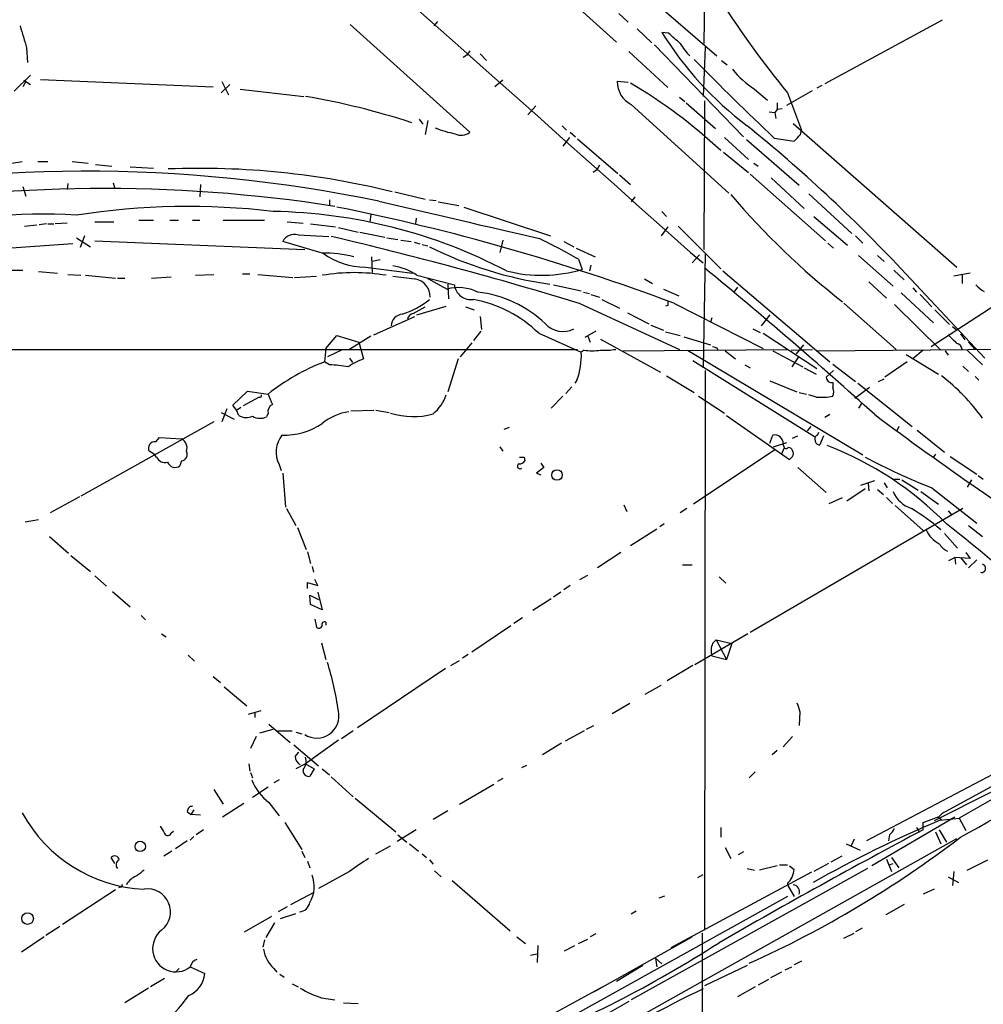
# Model space of a CAD drawing. Extents: x 3 to 978, y 0 to 910.
# Drawn here: x 474 to 585, y 284 to 398 of the extents above; entities that cross this region are included whole.
import ezdxf

# ---------------------------------------------------------------- set-up
doc = ezdxf.new("R2010")
doc.units = 0
doc.header["$MEASUREMENT"] = 0
doc.layers.add('MAIN', color=5, linetype='CONTINUOUS')

msp = doc.modelspace()

# ---------------------------------------------------------------- linework, layer by layer
at = {"layer": 'MAIN'}
for p, q in [((552.704, 406.9927), (552.5347, 394.8853)), ((544.1527, 401.9973), (554.0587, 393.446)), ((538.226, 398.8647), (542.4593, 395.0547)), ((542.7133, 398.3567), (543.814, 397.3407)), ((511.7253, 397.0867), (525.526, 384.6407)), ((521.8007, 397.4253), (521.3773, 396.9173)), ((580.0513, 397.5947), (566.5047, 390.2287)), ((544.83, 396.5787), (546.5233, 394.97)), ((548.4707, 396.0707), (547.7087, 396.1553)), ((546.862, 394.716), (557.1067, 384.1327)), ((552.704, 394.462), (552.45, 388.7893)), ((474.3873, 394.3773), (474.472, 392.684)), ((525.1873, 393.5307), (524.764, 393.2767)), ((525.526, 394.0387), (525.1873, 393.5307)), ((526.7113, 393.7), (527.4733, 392.938)), ((543.8987, 393.954), (548.386, 389.8053)), ((554.5667, 392.938), (555.244, 392.43)), ((474.8107, 391.2447), (472.948, 389.382)), ((474.3027, 390.4827), (473.964, 389.89)), ((474.0487, 390.652), (474.8107, 390.144)), ((475.996, 390.7367), (495.8927, 389.89)), ((497.84, 390.144), (496.824, 389.2127)), ((496.9087, 390.4827), (497.6707, 388.9587)), ((529.336, 390.652), (528.4047, 389.89)), ((543.814, 390.398), (542.544, 390.4827)), ((566.166, 390.0593), (565.5733, 389.7207)), ((499.0253, 389.636), (506.3913, 388.7893)), ((558.3767, 389.636), (559.9007, 388.366)), ((562.102, 387.7733), (565.0653, 389.4667)), ((562.1867, 389.2127), (563.7953, 384.8947)), ((533.146, 387.6887), (532.2147, 386.6727)), ((544.1527, 387.858), (555.4133, 377.6133)), ((549.7407, 388.7047), (550.3333, 388.1967)), ((550.5027, 388.0273), (553.8893, 385.064)), ((552.6193, 388.2813), (552.5347, 371.094)), ((561.0013, 388.0273), (561.0013, 387.2653)), ((560.07, 387.0113), (560.7473, 386.9267)), ((561.0013, 387.2653), (560.7473, 386.9267)), ((560.7473, 386.9267), (560.832, 386.2493)), ((561.594, 387.35), (561.0013, 387.2653)), ((519.684, 386.1647), (520.1073, 385.572)), ((520.7, 385.9953), (520.3613, 384.3867)), ((536.194, 385.4027), (536.702, 384.8947)), ((562.864, 385.6567), (581.7447, 369.062)), ((537.1253, 384.6407), (537.718, 384.1327)), ((563.7107, 384.3867), (563.7953, 384.8947)), ((537.0407, 384.048), (536.2787, 383.032)), ((537.972, 383.8787), (542.6287, 379.8993)), ((554.9053, 384.048), (557.6993, 381.508)), ((557.4453, 383.794), (563.5413, 378.5447)), ((560.6627, 383.9633), (562.9487, 383.6247)), ((554.8207, 382.3547), (557.6993, 379.984)), ((472.694, 381.0847), (473.8793, 381.254)), ((475.6573, 381.254), (476.8427, 381.254)), ((479.6367, 381.254), (481.4993, 381.0847)), ((482.346, 380.9153), (484.2087, 380.746)), ((540.512, 380.8307), (540.1733, 380.3227)), ((558.292, 381.0847), (558.8, 380.746)), ((486.3253, 380.6613), (489.0347, 380.492)), ((540.1733, 380.3227), (539.75, 379.984)), ((542.798, 379.73), (544.068, 378.6293)), ((557.8687, 379.8147), (566.5893, 372.11)), ((479.1287, 378.714), (479.044, 378.0367)), ((484.378, 378.7987), (484.5473, 378.1213)), ((494.4533, 378.6293), (494.3687, 377.19)), ((560.324, 379.3913), (564.134, 375.8353)), ((473.964, 378.3753), (474.3027, 377.2747)), ((516.89, 377.7827), (520.3613, 376.936)), ((564.642, 377.5287), (569.6373, 372.9567)), ((509.3547, 376.8513), (509.3547, 376.174)), ((520.8693, 376.8513), (521.6313, 376.7667)), ((521.8853, 376.5973), (524.256, 376.174)), ((544.576, 377.19), (544.1527, 376.5973)), ((514.096, 375.158), (514.0113, 374.3113)), ((524.8487, 376.0047), (534.8393, 372.7027)), ((547.7087, 375.4967), (548.2167, 374.904)), ((474.1333, 373.8033), (475.5727, 373.9727)), ((476.6733, 374.0573), (475.8267, 373.9727)), ((476.8427, 374.0573), (477.52, 374.0573)), ((479.044, 374.142), (477.6893, 374.0573)), ((482.2613, 374.3113), (484.4627, 374.3113)), ((487.3413, 374.4807), (489.0347, 374.4807)), ((490.8973, 374.4807), (491.9133, 374.4807)), ((493.522, 374.4807), (494.3687, 374.4807)), ((497.078, 374.4807), (501.8193, 374.4807)), ((504.444, 374.3113), (506.3067, 374.142)), ((507.1533, 374.0573), (510.032, 373.7187)), ((519.3453, 374.7347), (519.2607, 374.0573)), ((565.2347, 374.904), (569.1293, 371.602)), ((510.3707, 373.634), (512.6567, 373.126)), ((512.826, 373.126), (515.7047, 372.5333)), ((548.386, 373.7187), (547.624, 372.7027)), ((549.5713, 373.8033), (554.482, 368.8927)), ((479.7213, 371.7713), (471.5087, 371.1787)), ((480.1447, 372.4487), (481.7533, 371.4327)), ((481.076, 372.7027), (480.568, 371.348)), ((482.2613, 372.11), (506.476, 371.094)), ((508.508, 370.6707), (503.936, 372.0253)), ((505.714, 372.7873), (509.27, 372.618)), ((515.9587, 372.4487), (517.2287, 372.2793)), ((517.5673, 372.1947), (518.7527, 372.0253)), ((519.0913, 371.9407), (519.7687, 371.7713)), ((520.0227, 371.6867), (520.7, 371.5173)), ((529.336, 372.1947), (528.9973, 370.7553)), ((536.3633, 372.0253), (537.5487, 371.4327)), ((566.8433, 371.856), (567.5207, 371.2633)), ((570.0607, 372.7027), (570.9073, 371.856)), ((537.8027, 371.2633), (540.004, 370.2473)), ((551.0107, 370.7553), (552.45, 369.57)), ((552.704, 370.586), (552.45, 357.4627)), ((514.1807, 370.2473), (514.2653, 368.4693)), ((515.1967, 369.9087), (514.2653, 369.7393)), ((538.0567, 369.9933), (538.48, 368.808)), ((552.0267, 370.5013), (551.18, 369.57)), ((570.3993, 370.4167), (574.3787, 366.8607)), ((572.6007, 370.4167), (573.3627, 369.7393)), ((470.5773, 368.7233), (473.964, 368.7233)), ((475.742, 368.554), (477.9433, 368.3847)), ((499.2793, 368.3), (500.126, 368.3)), ((513.5033, 369.062), (518.922, 368.3847)), ((539.496, 369.316), (539.3267, 368.6387)), ((554.736, 368.6387), (567.0973, 358.14)), ((574.4633, 368.7233), (575.6487, 367.6227)), ((575.31, 368.8927), (584.962, 358.5633)), ((583.2687, 368.3847), (581.406, 368.046)), ((479.1287, 368.2153), (480.6527, 368.1307)), ((481.1607, 368.1307), (484.632, 367.792)), ((484.886, 367.792), (485.7327, 367.792)), ((488.7807, 367.792), (491.0667, 367.9613)), ((493.8607, 368.1307), (495.9773, 368.2153)), ((501.0573, 368.2153), (505.1213, 367.8767)), ((505.2907, 367.8767), (507.8307, 368.046)), ((519.43, 368.1307), (523.748, 367.03)), ((520.6153, 367.792), (522.9013, 366.522)), ((545.6767, 367.7073), (546.608, 367.1993)), ((571.5847, 367.3687), (573.6167, 365.506)), ((582.3373, 368.1307), (582.3373, 367.1993)), ((522.986, 367.1147), (523.0707, 365.4213)), ((535.178, 367.03), (538.3953, 366.3527)), ((538.6493, 366.1833), (539.3267, 366.014)), ((547.878, 366.522), (549.656, 365.76)), ((556.4293, 366.776), (556.006, 366.1833)), ((575.31, 366.0987), (579.0353, 362.6273)), ((576.6647, 366.6913), (577.088, 366.1833)), ((539.496, 365.9293), (540.512, 365.5907)), ((540.766, 365.3367), (542.798, 364.3207)), ((549.0633, 364.9133), (559.3927, 359.664)), ((568.706, 364.9133), (574.7173, 359.5793)), ((577.5113, 365.9293), (578.866, 364.49)), ((519.0067, 363.728), (520.3613, 364.49)), ((519.43, 363.5587), (522.8167, 364.5747)), ((525.018, 364.49), (526.034, 364.1513)), ((538.3107, 364.8287), (549.7407, 359.5793)), ((543.7293, 363.8127), (546.1847, 362.5427)), ((548.386, 364.6593), (548.132, 364.5747)), ((574.548, 364.744), (579.882, 359.4947)), ((578.7813, 359.918), (586.232, 364.744)), ((579.2047, 364.1513), (580.898, 362.458)), ((514.4347, 361.2727), (519.176, 363.3893)), ((526.7113, 363.3893), (526.8807, 361.8653)), ((553.466, 363.22), (553.2967, 362.712)), ((560.1547, 363.5587), (559.1387, 362.2887)), ((526.796, 361.696), (525.9493, 360.5953)), ((540.0887, 361.696), (538.8187, 360.934)), ((546.4387, 362.3733), (547.878, 361.7807)), ((548.132, 361.6113), (549.8253, 361.188)), ((558.2073, 361.95), (559.054, 361.5267)), ((581.2367, 362.204), (581.66, 361.8653)), ((508.9313, 359.664), (510.2013, 361.188)), ((510.2013, 361.188), (512.7413, 360.426)), ((514.096, 361.1033), (511.6407, 359.5793)), ((512.7413, 360.426), (513.2493, 358.4787)), ((525.78, 360.3413), (524.4253, 358.7327)), ((533.4847, 361.442), (538.3953, 359.2407)), ((539.1573, 361.1033), (539.4113, 360.426)), ((540.5967, 360.7647), (547.5393, 356.9547)), ((550.2487, 361.0187), (553.2967, 360.0873)), ((559.3927, 361.442), (565.5733, 357.378)), ((582.168, 361.3573), (582.676, 360.68)), ((583.0993, 360.426), (583.8613, 359.5793)), ((455.0833, 359.5793), (537.972, 359.5793)), ((508.9313, 359.664), (508.762, 358.14)), ((510.7093, 359.4947), (509.1007, 358.7327)), ((538.734, 359.4947), (538.3953, 359.2407)), ((543.2213, 359.41), (562.102, 359.5793)), ((550.672, 359.4947), (570.9073, 347.3873)), ((554.0587, 359.7487), (554.1433, 359.4947)), ((554.99, 359.41), (556.1753, 358.4787)), ((560.4933, 359.41), (563.9647, 357.5473)), ((562.61, 359.4947), (565.0653, 359.5793)), ((564.0493, 360.0873), (563.2027, 359.0713)), ((565.658, 359.41), (591.9893, 359.664)), ((577.85, 359.4947), (576.6647, 358.4787)), ((580.39, 359.41), (580.7287, 358.902)), ((582.93, 359.4947), (584.708, 357.8013)), ((509.3547, 357.8013), (508.762, 358.14)), ((511.6407, 358.5633), (511.9793, 358.0553)), ((524.1713, 358.4787), (522.986, 354.6687)), ((551.2647, 358.3093), (565.3193, 349.504)), ((563.4567, 358.7327), (562.6947, 357.5473)), ((575.9873, 358.14), (573.4473, 356.362)), ((575.9027, 358.9867), (579.628, 356.7007)), ((552.704, 357.124), (552.6193, 292.5233)), ((557.276, 357.8013), (557.8687, 357.4627)), ((564.134, 357.4627), (565.4887, 356.7007)), ((567.5207, 357.124), (566.674, 356.362)), ((567.436, 357.886), (570.0607, 355.854)), ((582.422, 357.632), (583.0993, 357.0393)), ((537.8873, 356.0233), (537.6333, 355.6847)), ((548.2167, 356.5313), (551.434, 354.584)), ((560.1547, 355.9387), (563.2873, 354.6687)), ((572.6853, 355.854), (573.3627, 356.1927)), ((583.8613, 356.4467), (584.2847, 356.0233)), ((498.1787, 353.1447), (499.872, 354.7533)), ((499.872, 354.7533), (502.2427, 354.4147)), ((537.2947, 355.2613), (536.6173, 354.4993)), ((567.436, 355.7693), (567.436, 355.1767)), ((571.6693, 355.1767), (569.976, 353.9067)), ((570.3147, 355.6847), (576.58, 350.6893)), ((501.2267, 354.076), (499.364, 353.06)), ((536.2787, 354.1607), (534.924, 352.806)), ((551.942, 354.1607), (554.9053, 352.2133)), ((563.5413, 354.584), (564.388, 354.4147)), ((565.4887, 354.076), (564.642, 354.33)), ((497.5013, 352.7213), (496.9087, 351.1973)), ((498.602, 352.552), (498.1787, 353.1447)), ((498.602, 352.552), (499.11, 352.8907)), ((498.856, 351.9593), (498.602, 352.552)), ((511.81, 352.4673), (514.4347, 352.552)), ((514.6887, 352.552), (516.2127, 352.298)), ((570.738, 353.314), (570.3993, 352.806)), ((496.824, 352.298), (498.348, 351.536)), ((502.2427, 352.2133), (502.0733, 351.79)), ((555.1593, 351.9593), (562.4407, 346.8793)), ((567.0973, 352.044), (566.5047, 351.7053)), ((495.9773, 351.1973), (480.6527, 342.646)), ((529.5053, 350.3507), (530.098, 350.6047)), ((564.896, 350.6893), (564.4727, 350.1813)), ((575.056, 350.6893), (574.802, 350.1813)), ((577.1727, 350.266), (580.3053, 347.726)), ((489.2887, 348.9113), (489.712, 349.4193)), ((489.712, 349.4193), (492.252, 349.25)), ((560.1547, 348.742), (560.4933, 349.6733)), ((562.7793, 349.3347), (563.372, 349.5887)), ((565.658, 349.6733), (565.8273, 350.012)), ((566.3353, 349.5887), (565.912, 348.5727)), ((528.9973, 348.3187), (529.336, 347.8107)), ((560.7473, 347.98), (551.3493, 341.7147)), ((560.578, 348.3187), (562.102, 348.8267)), ((561.7633, 348.1493), (561.5093, 347.472)), ((561.7633, 348.4033), (561.6787, 348.6573)), ((489.1193, 347.472), (488.5267, 347.8107)), ((489.3733, 347.1333), (489.1193, 347.472)), ((492.252, 346.71), (492.0827, 346.1173)), ((531.7913, 347.1333), (531.876, 346.71)), ((579.2893, 347.472), (578.9507, 347.0487)), ((580.9827, 347.218), (584.0307, 345.186)), ((503.5127, 346.2867), (503.7667, 345.6093)), ((534.0773, 345.948), (533.2307, 345.2707)), ((533.7387, 346.456), (534.0773, 345.948)), ((563.372, 345.948), (566.674, 343.0693)), ((503.936, 345.2707), (504.2747, 341.376)), ((533.2307, 345.2707), (533.7387, 345.1013)), ((570.6533, 343.916), (572.262, 344.424)), ((574.294, 344.5933), (575.1407, 344.5933)), ((575.3947, 344.5087), (577.2573, 343.3233)), ((583.438, 344.5087), (582.93, 343.662)), ((584.2, 345.0167), (584.7927, 344.5933)), ((571.1613, 343.4927), (569.0447, 342.0533)), ((571.5, 344.0853), (571.5847, 343.2387)), ((572.6007, 343.408), (573.278, 342.8153)), ((573.3627, 344.17), (573.7013, 343.5773)), ((578.866, 343.5773), (584.0307, 339.5133)), ((480.4833, 342.5613), (477.0967, 340.6987)), ((567.0127, 341.7993), (568.5367, 342.4767)), ((573.6167, 342.4767), (574.294, 341.7993)), ((577.596, 343.154), (579.628, 341.7147)), ((504.3593, 341.2067), (505.46, 339.2593)), ((543.306, 341.63), (543.6447, 340.868)), ((550.5873, 341.2067), (549.8253, 340.6987)), ((574.6327, 341.5453), (577.85, 338.6667)), ((582.422, 341.2067), (578.1887, 338.7513)), ((474.218, 339.6827), (475.742, 339.9367)), ((580.7287, 340.9527), (581.152, 340.4447)), ((505.6293, 339.0053), (506.6453, 336.4653)), ((547.116, 338.836), (544.068, 336.8887)), ((547.9627, 339.4287), (547.4547, 339.09)), ((578.1887, 338.7513), (557.8687, 326.898)), ((583.0993, 339.2593), (584.708, 337.9893)), ((477.012, 337.9893), (479.2133, 336.042)), ((580.3053, 338.328), (581.8293, 336.6347)), ((479.4673, 335.788), (481.7533, 333.9253)), ((506.8147, 336.2113), (507.1533, 334.8567)), ((542.9673, 336.1267), (540.258, 334.3487)), ((580.8133, 335.1953), (581.4907, 335.534)), ((581.4907, 335.534), (581.5753, 334.772)), ((583.2687, 335.4493), (581.4907, 335.534)), ((582.168, 335.534), (582.8453, 334.6873)), ((582.7607, 336.1267), (583.2687, 335.4493)), ((507.3227, 334.518), (507.492, 333.8407)), ((550.0793, 334.6873), (551.18, 334.6873)), ((584.0307, 335.28), (583.0993, 334.3487)), ((482.2613, 333.4173), (483.616, 332.232)), ((538.226, 332.994), (539.1573, 333.502)), ((554.3127, 333.3327), (555.0747, 332.5707)), ((506.8147, 331.978), (506.8147, 332.6553)), ((506.8147, 332.6553), (508, 332.3167)), ((508, 332.3167), (507.6613, 332.994)), ((537.1253, 332.3167), (536.3633, 331.8087)), ((484.2933, 331.6393), (486.3253, 329.8613)), ((507.1533, 330.1153), (507.0687, 331.216)), ((507.0687, 331.216), (508.0847, 330.708)), ((508, 331.5547), (508.508, 329.5227)), ((534.924, 330.7927), (532.8073, 329.438)), ((536.0247, 331.5547), (535.178, 330.962)), ((508.508, 329.5227), (507.1533, 330.1153)), ((487.5953, 328.8453), (488.1033, 328.3373)), ((531.622, 328.5913), (530.606, 327.914)), ((507.6613, 328.422), (507.8307, 327.4907)), ((508.9313, 328.0833), (508.9313, 327.7447)), ((530.2673, 327.66), (525.78, 324.612)), ((489.966, 326.7287), (490.474, 326.39)), ((557.6147, 326.7287), (551.5187, 323.1727)), ((508.4233, 325.7127), (508.9313, 323.7653)), ((553.5507, 325.628), (553.974, 326.0513)), ((553.974, 326.0513), (555.752, 325.628)), ((553.974, 326.0513), (555.1593, 323.7653)), ((555.752, 325.628), (555.1593, 323.7653)), ((493.014, 324.2733), (493.776, 323.596)), ((525.3567, 324.358), (524.6793, 323.9347)), ((553.466, 324.1887), (555.1593, 323.7653)), ((523.3247, 323.088), (524.3407, 323.6807)), ((551.2647, 323.088), (548.3013, 321.31)), ((495.8927, 321.818), (496.7393, 321.1407)), ((522.732, 322.7493), (512.572, 315.8913)), ((497.1627, 320.6327), (499.7873, 318.4313)), ((545.7613, 319.786), (547.624, 320.802)), ((543.9833, 318.6853), (541.9513, 317.5)), ((501.396, 317.8387), (499.9567, 317.4153)), ((500.7187, 317.5847), (500.7187, 317.0767)), ((563.626, 317.754), (563.5413, 316.1453)), ((502.3273, 316.3147), (504.7827, 314.198)), ((538.988, 315.722), (539.8347, 316.1453)), ((500.888, 314.8753), (500.2107, 313.5207)), ((501.3113, 315.2987), (502.8353, 315.722)), ((503.3433, 315.5527), (505.0367, 315.5527)), ((505.46, 315.3833), (506.1373, 315.214)), ((512.064, 315.5527), (510.7093, 314.6213)), ((538.734, 315.5527), (536.5327, 314.3673)), ((562.7793, 314.8753), (561.6787, 313.69)), ((594.2753, 314.96), (571.3307, 302.8527)), ((599.44, 315.468), (581.9987, 305.4773)), ((505.206, 313.944), (508.0847, 311.4887)), ((510.3707, 314.452), (506.5607, 311.7427)), ((536.1093, 314.1133), (533.908, 312.7587)), ((505.3753, 312.5893), (505.7987, 313.0973)), ((561.0013, 313.2667), (560.4087, 312.7587)), ((500.0413, 311.7427), (500.126, 310.896)), ((506.5607, 311.7427), (505.46, 311.15)), ((506.5607, 311.7427), (507.5767, 311.15)), ((531.5373, 311.3193), (532.13, 311.5733)), ((500.2107, 310.7267), (500.4647, 310.134)), ((507.5767, 311.15), (507.0687, 310.3033)), ((508.508, 311.15), (509.3547, 310.4727)), ((558.4613, 310.8113), (557.784, 310.134)), ((589.4493, 311.15), (580.4747, 306.2393)), ((503.5127, 309.88), (502.92, 309.5413)), ((509.524, 310.2187), (512.064, 307.9327)), ((524.3407, 307.086), (528.32, 309.372)), ((529.336, 310.0493), (528.7433, 309.7107)), ((495.9773, 308.7793), (497.078, 307.086)), ((502.2427, 309.0333), (500.4647, 307.848)), ((585.6393, 308.4407), (579.12, 305.1387)), ((499.4487, 307.1707), (496.9933, 305.562)), ((502.3273, 307.2553), (503.5127, 305.7313)), ((512.318, 307.7633), (516.9747, 303.8687)), ((492.9293, 306.2393), (493.3527, 305.9007)), ((493.6913, 306.4087), (493.3527, 305.9007)), ((494.4533, 305.816), (493.3527, 305.9007)), ((522.986, 306.324), (521.2927, 305.308)), ((504.19, 304.9693), (506.1373, 301.8367)), ((581.4907, 305.562), (571.9233, 299.974)), ((577.85, 304.9693), (579.7127, 305.6467)), ((577.85, 304.1227), (577.85, 304.9693)), ((579.628, 305.562), (579.9667, 305.308)), ((579.7973, 305.2233), (581.9987, 305.4773)), ((581.9987, 305.4773), (582.7607, 304.038)), ((491.0667, 303.784), (491.3207, 303.9533)), ((494.792, 304.1227), (493.9453, 303.53)), ((519.3453, 304.1227), (517.144, 302.768)), ((517.2287, 303.53), (518.2447, 302.6833)), ((554.482, 304.3767), (554.482, 303.276)), ((573.9553, 303.53), (573.8707, 302.8527)), ((577.088, 304.3767), (577.342, 303.9533)), ((579.2893, 303.8687), (579.882, 302.514)), ((579.7127, 304.1227), (580.5593, 302.6833)), ((492.9293, 302.8527), (491.5747, 301.9213)), ((493.6913, 303.3607), (493.268, 302.9373)), ((518.5833, 302.514), (519.5993, 301.6673)), ((522.224, 269.748), (581.7447, 303.1067)), ((568.96, 302.514), (570.5687, 301.752)), ((569.8913, 303.022), (569.5527, 302.26)), ((491.1513, 301.6673), (490.22, 301.0747)), ((506.1373, 301.6673), (506.476, 300.9053)), ((514.6887, 301.3287), (516.382, 302.26)), ((520.0227, 301.3287), (520.5307, 300.9053)), ((554.99, 302.0907), (555.6673, 300.8207)), ((557.1067, 301.5827), (556.514, 301.244)), ((484.5473, 300.228), (484.124, 300.9053)), ((506.8147, 300.482), (507.0687, 299.72)), ((520.8693, 300.6513), (521.2927, 300.1433)), ((566.928, 300.228), (565.2347, 299.2967)), ((568.452, 301.0747), (567.182, 300.3973)), ((573.6167, 300.736), (574.2093, 299.2967)), ((573.9553, 300.0587), (574.3787, 300.228)), ((574.2093, 300.9053), (575.056, 299.72)), ((582.93, 299.466), (585.3007, 300.6513)), ((511.6407, 299.2967), (508.0847, 297.3493)), ((521.462, 299.3813), (522.224, 298.704)), ((571.4153, 299.6353), (544.1527, 284.48)), ((564.9807, 299.212), (548.7247, 290.4913)), ((551.8573, 298.6193), (552.45, 298.958)), ((557.53, 299.6353), (558.3767, 299.466)), ((561.0013, 299.974), (558.9693, 299.466)), ((561.2553, 300.0587), (562.1867, 300.0587)), ((562.4407, 299.974), (562.9487, 299.5507)), ((581.406, 299.2967), (581.2367, 297.688)), ((523.494, 298.2807), (530.1827, 292.4387)), ((562.1867, 297.942), (562.2713, 297.6033)), ((580.7287, 298.704), (581.914, 298.0267)), ((484.632, 297.18), (478.536, 293.2007)), ((485.2247, 297.5187), (484.9707, 297.434)), ((504.8673, 295.4867), (507.5767, 296.926)), ((562.2713, 297.6033), (562.9487, 296.418)), ((579.12, 297.2647), (577.85, 296.672)), ((562.1867, 296.418), (529.4207, 278.2147)), ((547.37, 296.2487), (548.0473, 296.5027)), ((504.444, 295.2327), (503.428, 294.64)), ((503.682, 293.878), (505.46, 294.4707)), ((544.7453, 294.7247), (544.1527, 294.386)), ((575.6487, 295.4867), (573.532, 294.3013)), ((499.5333, 292.354), (502.666, 294.132)), ((503.0047, 293.37), (501.9887, 291.6767)), ((478.1973, 292.9467), (476.5887, 291.9307)), ((552.3653, 292.1847), (552.1113, 125.476)), ((568.706, 291.592), (569.8913, 292.1847)), ((570.8227, 292.7773), (570.0607, 292.354)), ((476.4193, 291.7613), (473.7947, 289.9833)), ((501.8193, 291.4227), (501.65, 290.576)), ((530.9447, 291.7613), (531.9607, 290.9993)), ((538.0567, 290.9993), (539.1573, 291.5073)), ((540.0887, 292.1), (539.4113, 291.7613)), ((539.8347, 285.4113), (551.18, 291.7613)), ((550.672, 291.5073), (550.164, 291.1687)), ((533.4, 290.7453), (533.3153, 288.798)), ((536.448, 290.1527), (537.6333, 290.7453)), ((532.5533, 289.6447), (533.3153, 289.814)), ((546.9467, 289.306), (547.7087, 288.6287)), ((546.9467, 289.306), (547.116, 288.29)), ((563.7953, 288.9673), (562.9487, 288.544)), ((491.998, 288.1207), (491.5747, 287.6973)), ((493.268, 288.29), (494.9613, 287.528)), ((502.92, 288.1207), (503.2587, 287.6973)), ((545.5073, 288.4593), (542.4593, 286.5967)), ((557.53, 288.4593), (552.6193, 286.0887)), ((561.5093, 287.6973), (560.2393, 287.02)), ((561.9327, 287.9513), (562.6947, 288.29)), ((490.3047, 286.9353), (488.696, 286.004)), ((503.5973, 287.4433), (504.1053, 287.1047)), ((559.9853, 286.8507), (558.8, 286.1733)), ((488.442, 285.8347), (485.7327, 284.1413)), ((505.0367, 286.3427), (505.714, 286.004)), ((519.0913, 274.1507), (540.8507, 286.004)), ((558.4613, 286.004), (556.4293, 284.8187)), ((508.4233, 284.734), (509.9473, 284.48)), ((543.8987, 284.3107), (522.986, 272.3727)), ((510.9633, 284.1413), (512.6567, 284.0567))]:
    msp.add_line(p, q, dxfattribs=at)
for centre, radius in [((535.5915, 345.0725), 0.6111), ((487.5019, 302.196), 0.6018), ((474.4899, 293.8715), 0.6773)]:
    msp.add_circle(centre, radius, dxfattribs=at)
for centre, radius, start, end in [((-9384.6733, -10756.0283), 14917.2092, 48.23667538, 49.20728184), ((655.8573, 465.5016), 120.8064, 212.948971, 219.160682), ((1108.992, 586.143), 662.9459, 196.5846495, 196.8138374), ((581.6612, 417.3055), 40.0013, 211.920223, 232.896228), ((252.798, 56.828), 450.0088, 48.696489, 48.925672), ((555.8445, 398.348), 6.9442, 209.910776, 224.903734), ((876.865, 715.305), 458.0079, 224.721473, 226.339316), ((564.3044, 398.7765), 10.8943, 218.989748, 237.036213), ((545.4818, 390.4779), 2.9378, 179.906386, 243.100889), ((514.1706, 339.4854), 58.9689, 46.874041, 59.535598), ((491.2696, 300.9529), 89.1575, 71.988828, 80.124567), ((440.9944, 242.074), 184.7259, 43.355548, 50.886635), ((526.0236, 396.0607), 11.7947, 247.692977, 259.29494), ((524.555, 385.7987), 1.5112, 241.447335, 309.980327), ((372.8047, 574.5307), 269.4436, 314.885424, 315.114576), ((481.2967, 213.9069), 166.2332, 78.292744, 102.131172), ((494.2858, 287.0626), 93.4125, 76.21042, 92.182752), ((483.296, 204.5955), 173.5523, 81.166508, 99.86582), ((622.5514, 434.1974), 87.7179, 220.315721, 231.99157), ((1603.7992, 5010.0268), 4759.5492, 256.7762004, 257.005383), ((476.4269, 322.2347), 52.9692, 85.97522, 107.977032), ((493.0257, 292.9837), 83.0941, 83.220184, 98.917788), ((501.8407, 315.3122), 60.1927, 62.366106, 89.053225), ((460.6696, 128.8279), 252.0908, 69.473392, 78.668596), ((505.2695, 371.3692), 1.4862, 72.596527, 153.802191), ((409.8921, -52.6766), 436.8089, 72.902859, 76.815331), ((500.6914, 304.6985), 75.2302, 60.21942, 64.085408), ((508.9641, 358.7286), 11.9508, 74.54536, 92.187212), ((513.5111, 377.385), 8.323, 233.77625, 269.946305), ((540.9605, 411.5555), 44.872, 243.400915, 262.050511), ((512.191, 346.0316), 22.4039, 80.53814, 99.46186), ((515.5607, 362.4048), 6.9107, 55.950981, 81.048407), ((533.8107, 384.64), 16.5062, 255.79176, 286.432264), ((210.9051, -47.2721), 538.5463, 47.856811, 50.616188), ((602.5814, 1002.8793), 640.6246, 262.2900228, 262.5192047), ((518.8907, 365.6626), 2.0645, 358.004216, 82.05672), ((524.2469, 361.8128), 4.8977, 63.17179, 105.946681), ((525.6681, 367.2486), 1.9325, 186.495058, 278.367008), ((525.0043, 352.9211), 13.3416, 46.151592, 83.74764), ((586.3164, 368.9769), 3.0674, 219.397568, 242.020577), ((515.0472, 372.3628), 9.1249, 287.1422, 309.646468), ((523.3139, 351.0008), 14.5761, 45.751596, 79.583491), ((675.3859, 364.9133), 127.0002, 179.885409, 180.114592), ((519.2608, 362.7965), 0.9656, 105.258241, 164.736034), ((517.8722, 362.2436), 1.4062, 95.529372, 178.162111), ((536.2738, 364.3419), 2.7104, 221.591407, 298.057939), ((835.2365, 614.7645), 359.2107, 224.885409, 225.114592), ((530.2197, 358.8828), 8.1834, 339.547862, 2.506614), ((539.6654, 364.5729), 5.1629, 259.606812, 280.392096), ((541.1047, 367.5444), 8.0657, 266.38897, 279.059301), ((596.1272, 486.8257), 133.8593, 251.453817, 251.683013), ((581.5953, 359.5281), 0.7438, 3.947306, 78.412082), ((518.095, 334.2401), 25.6576, 111.33083, 128.158681), ((516.4382, 350.2284), 8.8451, 111.132478, 124.162394), ((508.9798, 345.7314), 12.0757, 78.093039, 88.220923), ((567.2706, 356.3428), 0.5969, 178.156722, 286.087801), ((565.7788, 338.0883), 23.2689, 35.560806, 52.429501), ((566.1238, 354.6687), 1.4071, 338.83678, 21.16322), ((501.3113, 354.2454), 0.1894, 243.462013, 26.537987), ((798.8465, 480.8219), 322.4168, 203.08283, 203.312013), ((518.2019, 355.8967), 4.8735, 309.361207, 341.247924), ((566.1661, 360.9287), 6.8861, 264.354564, 280.627016), ((503.1737, 352.3828), 0.9463, 116.551512, 190.318385), ((512.5073, 346.136), 6.3187, 98.658953, 129.26663), ((499.7344, 353.3247), 1.6235, 237.24569, 296.732347), ((501.3431, 353.2395), 1.623, 237.234231, 296.737134), ((518.9821, 360.5735), 8.7552, 252.72382, 285.302299), ((819.2048, 682.8693), 412.827, 233.260694, 237.349084), ((504.0263, 357.7527), 8.0813, 268.759166, 303.681612), ((491.6847, 348.1747), 1.2158, 342.578502, 62.18505), ((506.3653, 347.7117), 3.1887, 142.036135, 206.544159), ((560.7409, 348.7626), 0.9438, 353.593431, 105.209859), ((565.7285, 349.2924), 0.3874, 100.48609, 213.119959), ((565.8414, 349.0101), 0.4431, 170.831064, 279.168936), ((489.1988, 348.1595), 0.7572, 83.180969, 207.427976), ((562.0476, 348.4095), 0.2843, 181.249305, 321.884651), ((562.3391, 347.7854), 0.4537, 14.017867, 98.594459), ((562.1872, 347.5567), 0.6821, 330.229073, 29.763636), ((552.6511, 311.9557), 39.1616, 44.549764, 68.885042), ((490.3788, 347.631), 1.1219, 206.33438, 283.636169), ((492.1552, 347.4721), 0.7682, 277.238801, 26.154754), ((531.2833, 347.0486), 0.6826, 262.88019, 330.261365), ((531.5373, 474.1332), 127.0002, 269.885409, 270.114592), ((477.9475, 431.6861), 119.7134, 314.893869, 315.123086), ((609.0719, 419.1485), 81.3843, 242.236561, 248.21335), ((491.5394, 346.9288), 0.9766, 203.417387, 303.802345), ((531.3317, 346.0931), 0.3084, 115.55122, 311.818712), ((577.6762, 344.6142), 3.6063, 203.884736, 250.885778), ((564.0912, 320.5346), 24.108, 49.080241, 59.034532), ((581.2019, 340.0798), 3.2931, 203.792366, 243.11359), ((416.0921, 131.2694), 265.2918, 46.78523, 51.687646), ((581.4481, 338.116), 1.9897, 209.285911, 246.163526), ((584.5811, 334.3063), 0.4827, 254.731346, 74.757374), ((508.1129, 327.8011), 0.4195, 227.724474, 340.347095), ((508.7619, 327.8294), 0.3052, 56.289107, 213.710893), ((555.4457, 324.7943), 2.0703, 156.253039, 197.00913), ((475.2807, 312.802), 35.4496, 8.168251, 17.440338), ((50.8766, 1265.6552), 1099.2926, 298.9013479, 300.9020221), ((817.4489, 402.9344), 267.7345, 198.322042, 198.551232), ((507.8795, 317.2657), 2.5562, 236.697237, 12.953289), ((506.3272, 312.5408), 0.9531, 177.08326, 247.859223), ((504.9943, 312.039), 1.6342, 323.427423, 16.557526), ((506.9248, 310.9214), 0.6346, 166.894405, 283.105595), ((506.1661, 312.1381), 6.2111, 201.318856, 231.825987), ((488.7339, 314.1609), 16.9151, 208.575938, 267.289527), ((493.5079, 306.2534), 0.5788, 88.604026, 181.395974), ((581.5503, 304.0268), 2.4601, 115.92656, 141.388204), ((634.6107, 175.1569), 141.1445, 112.851837, 119.480325), ((701.7439, 431.1336), 246.8725, 210.848186, 211.077349), ((490.6751, 303.8369), 0.3951, 200.379542, 352.306667), ((947.2054, -390.397), 786.6264, 118.0046771, 119.9646418), ((572.7289, 305.0954), 1.9886, 308.076638, 336.171495), ((507.2593, 401.0084), 123.1379, 294.224311, 307.468989), ((484.5365, 300.5834), 0.5232, 7.45643, 142.032818), ((485.3315, 300.0832), 0.6317, 115.928187, 225.153917), ((893.7365, -250.2593), 669.3347, 124.5809664, 124.8101522), ((656.8379, 87.4495), 271.0711, 128.542738, 128.771917), ((560.6911, 299.6352), 2.2592, 311.454093, 357.85647), ((485.2247, 297.7303), 0.2116, 270, 36.875312), ((487.7648, 296.7989), 2.102, 108.803015, 152.401167), ((504.1259, 297.5559), 3.4576, 328.332573, 22.396539), ((488.3173, 294.6229), 2.6695, 308.140591, 98.255464), ((562.7871, 296.9666), 0.8098, 338.663759, 84.550612), ((505.7836, 295.936), 1.2999, 274.399043, 351.358731), ((491.6062, 290.3982), 2.6845, 127.661768, 308.247136), ((479.4362, 407.8626), 138.7218, 291.420161, 302.667319), ((505.2166, 290.7771), 3.5115, 187.446603, 229.15483), ((494.342, 288.0897), 1.0925, 106.593755, 169.435756), ((491.8383, 287.8652), 3.1412, 293.656533, 353.837471), ((511.5186, 294.9274), 10.653, 238.598199, 253.108706), ((606.9882, 171.3455), 126.7391, 115.48778, 129.005459), ((478.051, 295.65), 18.4421, 294.038165, 324.680642)]:
    msp.add_arc(centre, radius, start, end, dxfattribs=at)

doc.saveas('drawing.dxf')
